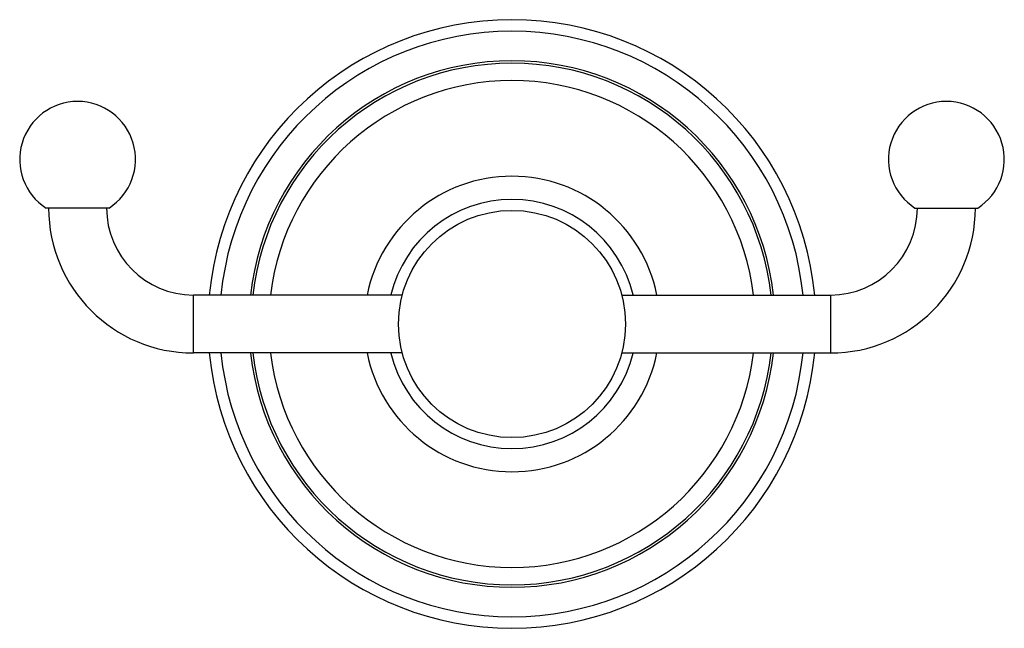
# Model space of a CAD drawing. Units: inches. Extents: x 3.41 to 7.66, y 3.05 to 5.67.
import ezdxf

# ---------------------------------------------------------------- set-up
doc = ezdxf.new("R2010")
doc.units = ezdxf.units.IN
doc.header["$LTSCALE"] = 0.64311
doc.header["$MEASUREMENT"] = 0
doc.layers.get('0').update_dxf_attribs({"linetype": 'CONTINUOUS'})

msp = doc.modelspace()

# ---------------------------------------------------------------- linework, layer by layer
at = {"color": 6, "linetype": 'Continuous'}
for p, q in [((3.7973, 4.8619), (3.526, 4.8619)), ((7.276, 4.8619), (7.5473, 4.8619)), ((5.0629, 4.4869), (4.1616, 4.4869)), ((6.0104, 4.4869), (6.9116, 4.4869)), ((5.0629, 4.2369), (4.1616, 4.2369)), ((6.0104, 4.2369), (6.9116, 4.2369))]:
    msp.add_line(p, q, dxfattribs=at)
at = {"color": 9, "linetype": 'Continuous'}
for p, q in [((4.1616, 4.2369), (4.1616, 4.4869)), ((6.9116, 4.4869), (6.9116, 4.2369))]:
    msp.add_line(p, q, dxfattribs=at)
at = {"color": 6, "linetype": 'Continuous'}
msp.add_circle((5.5366, 4.3619), 0.49, dxfattribs=at)
for centre, radius, start, end in [((5.5366, 4.3619), 1.3125, 5.4654, 174.5346), ((5.5366, 4.3619), 1.2625, 5.6835, 174.3165), ((5.5366, 4.3619), 1.125, 6.38, 173.62), ((5.5366, 4.3619), 1.05, 6.8426, 173.1574), ((3.6616, 5.0719), 0.25, 302.8599, 237.1401), ((7.4116, 5.0719), 0.25, 302.8599, 237.1401), ((5.5366, 4.3619), 0.6375, 11.3085, 168.6915), ((5.5366, 4.3619), 0.5375, 13.4735, 166.5265), ((4.1616, 4.8619), 0.625, 180, 270), ((4.1616, 4.8619), 0.375, 180, 270), ((6.9116, 4.8619), 0.625, 270, 360), ((6.9116, 4.8619), 0.375, 270, 360), ((5.5366, 4.3619), 1.3125, 185.4654, 354.5346), ((5.5366, 4.3619), 1.2625, 185.6835, 354.3165), ((5.5366, 4.3619), 1.125, 186.38, 353.62), ((5.5366, 4.3619), 1.05, 186.8426, 353.1574), ((5.5366, 4.3619), 0.6375, 191.3085, 348.6915), ((5.5366, 4.3619), 0.5375, 193.4735, 346.5265)]:
    msp.add_arc(centre, radius, start, end, dxfattribs=at)
at = {"color": 9, "linetype": 'Continuous'}
for start, end in [(6.3243, 173.6757), (186.3243, 353.6757)]:
    msp.add_arc((5.5366, 4.3619), 1.1355, start, end, dxfattribs=at)

doc.saveas('drawing.dxf')
